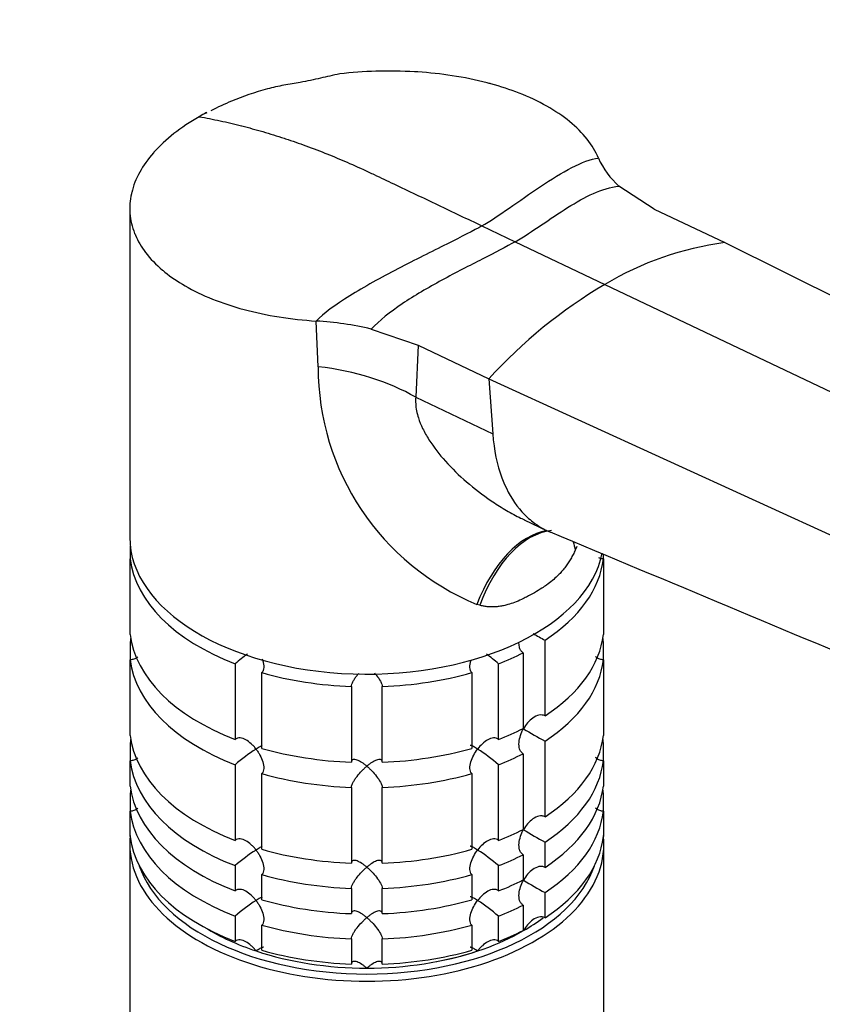
# Model space of a CAD drawing. Units: millimetres. Extents: x 0 to 1478, y 0 to 1758.
# Drawn here: x 1081 to 1159, y 525 to 620 of the extents above; entities that cross this region are included whole.
import ezdxf
from ezdxf import colors
from ezdxf.entities.mleader import LeaderData, LeaderLine
from ezdxf.math import Vec2, Vec3

# ---------------------------------------------------------------- set-up
doc = ezdxf.new("R2010")
doc.units = ezdxf.units.MM
doc.layers.add('DV6_Défaut', color=7, linetype='Continuous')
doc.layers.add('Défaut', color=7, linetype='Continuous')

# ---------------------------------------------------------------- blocks, each defined once
blk = doc.blocks.new('_DOT')
at = {"color": 0}
blk.add_line((0, 0), (-1, 0), dxfattribs=at)
at = {"color": 0, "const_width": 0.333}
blk.add_lwpolyline([(-0.1665, 0, 1), (0.1665, 0, 1)], format="xyb", close=True, dxfattribs=at)
blk = doc.blocks.new('SE5')
at = {"layer": 'DV6_Défaut', "color": 7, "linetype": 'Continuous'}
for p, q in [((1099.279, 611.282), (1098.891, 611.099)), ((1142.673, 601.939), (1139.268, 604.162)), ((1091.803, 601.993), (1091.803, 570.076)), ((1142.673, 601.939), (1149.531, 598.673)), ((1125.972, 600.302), (1129.195, 598.767)), ((1129.195, 598.767), (1137.899, 594.621)), ((1149.531, 598.673), (1231.07, 558.204)), ((1137.899, 594.621), (1220.985, 555.045)), ((1110.076, 586.638), (1109.903, 591.067)), ((1115.235, 590.286), (1119.78, 588.722)), ((1119.78, 588.722), (1119.547, 583.678)), ((1119.78, 588.722), (1126.638, 585.456)), ((1126.638, 585.456), (1211.271, 546.773)), ((1126.638, 585.456), (1127.025, 580.116)), ((1119.547, 583.678), (1127.025, 580.116)), ((1130.082, 571.771), (1132.29, 570.719)), ((1091.852, 569.21), (1091.852, 567.985)), ((1135.178, 569.174), (1135.028, 568.839)), ((1091.852, 560.637), (1091.852, 567.985)), ((1137.754, 567.985), (1137.754, 568.422)), ((1137.754, 567.985), (1137.754, 560.637)), ((1125.755, 563.485), (1125.472, 563.572)), ((1132.092, 552.745), (1132.092, 560.093)), ((1091.852, 559.918), (1091.852, 558.187)), ((1137.754, 558.187), (1137.754, 559.918)), ((1091.852, 550.839), (1091.852, 558.187)), ((1129.972, 558.869), (1129.972, 551.521)), ((1137.754, 558.187), (1137.754, 550.839)), ((1102.029, 557.808), (1102.029, 550.46)), ((1127.577, 550.46), (1127.577, 557.808)), ((1104.626, 549.594), (1104.626, 556.942)), ((1124.981, 556.942), (1124.981, 549.594)), ((1113.304, 555.6), (1113.304, 548.251)), ((1116.303, 548.251), (1116.303, 555.6)), ((1091.852, 550.12), (1091.852, 548.389)), ((1132.092, 542.947), (1132.092, 550.295)), ((1137.754, 548.389), (1137.754, 550.12)), ((1129.972, 549.071), (1129.972, 541.723)), ((1091.852, 545.94), (1091.852, 548.389)), ((1102.029, 548.01), (1102.029, 540.662)), ((1127.577, 540.662), (1127.577, 548.01)), ((1137.754, 548.389), (1137.754, 545.94)), ((1104.626, 539.796), (1104.626, 547.144)), ((1124.981, 547.144), (1124.981, 539.796)), ((1113.304, 545.802), (1113.304, 538.454)), ((1116.303, 538.454), (1116.303, 545.802)), ((1091.852, 545.221), (1091.852, 543.49)), ((1137.754, 543.49), (1137.754, 545.221)), ((1091.852, 541.041), (1091.852, 543.49)), ((1137.754, 543.49), (1137.754, 541.041)), ((1091.803, 540.273), (1091.803, 511.696)), ((1132.092, 538.048), (1132.092, 540.497)), ((1137.803, 511.696), (1137.803, 540.273)), ((1129.972, 539.273), (1129.972, 536.824)), ((1102.029, 538.212), (1102.029, 535.763)), ((1127.577, 535.763), (1127.577, 538.212)), ((1104.626, 534.897), (1104.626, 537.347)), ((1124.981, 537.347), (1124.981, 534.897)), ((1113.304, 536.004), (1113.304, 533.555)), ((1116.303, 533.555), (1116.303, 536.004)), ((1132.092, 533.149), (1132.092, 535.598)), ((1129.972, 534.374), (1129.972, 531.925)), ((1102.029, 533.313), (1102.029, 530.864)), ((1127.577, 530.864), (1127.577, 533.313)), ((1104.626, 529.998), (1104.626, 532.448)), ((1124.981, 532.448), (1124.981, 529.998)), ((1113.304, 531.105), (1113.304, 528.656)), ((1116.303, 528.656), (1116.303, 531.105))]:
    blk.add_line(p, q, dxfattribs=at)
for centre, radius, start, end in [((1144.446, 610.059), 7.847, 203.97629, 228.72063), ((1153.422, 568.78), 30.145, 97.41621, 120.99389), ((1162.94, 552.353), 49.129, 120.64503, 137.64023), ((1107.925, 558.96), 32.168, 76.86516, 86.47501), ((1134.982, 586.591), 24.907, 179.89139, 247.55318), ((-15530.083, -39283.484), 43197.123, 67.2114586, 67.310526), ((1151.909, 596.807), 41.721, 239.83108, 241.64113), ((1113.867, 544.129), 18.089, 126.07084, 130.87181), ((1115.74, 544.129), 18.089, 49.12819, 53.86043), ((1151.909, 587.009), 41.721, 238.33205, 241.64113), ((1113.894, 534.295), 18.135, 122.86306, 130.8618), ((1115.74, 534.331), 18.089, 49.12819, 57.14695), ((1151.909, 577.211), 41.721, 238.33205, 241.64113), ((1113.894, 524.497), 18.135, 122.86306, 130.8618), ((1115.74, 524.533), 18.089, 49.12819, 57.14695), ((1151.909, 572.312), 41.721, 238.33205, 241.64113), ((1113.894, 519.598), 18.135, 122.86306, 130.8618), ((1115.74, 519.634), 18.089, 49.12819, 57.14695)]:
    blk.add_arc(centre, radius, start, end, dxfattribs=at)
for centre, major_axis, ratio, start_param, end_param in [((1106.195, 575.969), (18.882, 0), 0.57735, 0.785398, 1.363778), ((1132.376, 555.96), (-1.162, -14.837), 0.570461, 3.290936, 4.218916), ((1132.842, 555.929), (-0.8, -14.861), 0.573609, 3.250384, 4.210181), ((1114.803, 570.076), (-23, 0), 0.57735, 0, 3.02506), ((1148.115, 564.748), (12.908, -7.406), 0.455877, 3.497493, 3.593669), ((1114.803, 568.851), (-23, 0), 0.57735, 0.065229, 0.981969), ((1114.803, 568.851), (23, 0), 0.57735, 5.563016, 6.217956), ((1114.803, 561.502), (-23, 0), 0.57735, 0.065229, 0.981969), ((1114.803, 559.053), (-23, 0), 0.57735, -0.092363, -0.065229), ((1114.803, 561.502), (23, 0), 0.57735, 5.563016, 6.217956), ((1114.803, 559.053), (23, 0), 0.57735, 0.065229, 0.092363), ((1114.803, 559.053), (-23, 0), 0.57735, 0.065229, 0.981969), ((1114.803, 568.851), (23, 0), 0.57735, -0.981969, -0.850627), ((1114.803, 559.053), (23, 0), 0.57735, 5.563016, 6.217956), ((1114.803, 568.851), (-23, 0), 0.57735, 1.112427, 1.505567), ((1114.803, 568.851), (23, 0), 0.57735, 4.777618, 5.170759), ((1114.803, 561.502), (23, 0), 0.57735, -0.981969, -0.850627), ((1114.803, 551.704), (-23, 0), 0.57735, 0.065229, 0.981969), ((1114.803, 549.255), (-23, 0), 0.57735, -0.092363, -0.065229), ((1114.803, 551.704), (23, 0), 0.57735, 5.563016, 6.217956), ((1114.803, 549.255), (23, 0), 0.57735, 0.065229, 0.092363), ((1114.803, 561.502), (-23, 0), 0.57735, 1.112427, 1.505567), ((1114.803, 561.502), (23, 0), 0.57735, 4.777618, 5.170759), ((1114.803, 559.053), (23, 0), 0.57735, -0.981969, -0.850627), ((1114.803, 549.255), (-23, 0), 0.57735, 0.065229, 0.981969), ((1114.803, 549.255), (23, 0), 0.57735, 5.563016, 6.217956), ((1114.803, 559.053), (-23, 0), 0.57735, 1.112427, 1.505567), ((1114.803, 559.053), (23, 0), 0.57735, 4.777618, 5.170759), ((1114.803, 546.805), (-23, 0), 0.57735, 0.065229, 0.981969), ((1114.803, 546.805), (23, 0), 0.57735, 5.563016, 6.217956), ((1114.803, 544.356), (-23, 0), 0.57735, -0.092363, -0.065229), ((1114.803, 544.356), (23, 0), 0.57735, 0.065229, 0.092363), ((1114.803, 544.356), (-23, 0), 0.57735, 0.065229, 0.981969), ((1114.803, 544.356), (23, 0), 0.57735, 5.563016, 6.217956), ((1114.803, 540.273), (23, 0), 0.57735, 3.076364, 6.283185), ((1114.803, 541.906), (-23, 0), 0.57735, 0.065229, 0.981969), ((1114.803, 551.704), (23, 0), 0.57735, -0.981969, -0.850627), ((1114.803, 541.906), (23, 0), 0.57735, 5.563016, 6.217956), ((1114.803, 540.273), (23, 0), 0.57735, 0, 0.065229), ((1114.803, 551.704), (-23, 0), 0.57735, 1.112427, 1.505567), ((1114.803, 551.704), (23, 0), 0.57735, 4.777618, 5.170759), ((1114.803, 549.255), (23, 0), 0.57735, -0.981969, -0.850627), ((1114.803, 540.682), (-22.5, 0), 0.57735, 0.192365, 2.949228), ((1114.803, 549.255), (-23, 0), 0.57735, 1.112427, 1.505567), ((1114.803, 549.255), (23, 0), 0.57735, 4.777618, 5.170759), ((1114.803, 546.805), (23, 0), 0.57735, -0.981969, -0.850627), ((1114.803, 546.805), (-23, 0), 0.57735, 1.112427, 1.505567), ((1114.803, 546.805), (23, 0), 0.57735, 4.777618, 5.170759), ((1114.803, 544.356), (23, 0), 0.57735, -0.981969, -0.850627), ((1114.803, 544.356), (-23, 0), 0.57735, 1.112427, 1.505567), ((1114.803, 544.356), (23, 0), 0.57735, 4.777618, 5.170759), ((1114.803, 540.682), (-21.5, 0), 0.57735, -3.926991, -3.793195), ((1114.803, 540.682), (-21.5, 0), 0.57735, 0.755793, 1.047198), ((1114.803, 540.682), (21.5, 0), 0.57735, 5.03414, 5.497787), ((1114.803, 541.906), (23, 0), 0.57735, -0.981969, -0.850627), ((1114.803, 540.682), (-21.5, 0), 0.57735, 1.047198, 1.570796), ((1114.803, 541.906), (-23, 0), 0.57735, 1.112427, 1.505567), ((1114.803, 540.682), (-21.5, 0), 0.57735, 1.570796, 2.094395), ((1114.803, 541.906), (23, 0), 0.57735, 4.777618, 5.170759)]:
    blk.add_ellipse(centre, major_axis=major_axis, ratio=ratio, start_param=start_param, end_param=end_param, dxfattribs=at)
for points, knots in [([(1112.184, 615.06), (1111.504, 614.907), (1110.349, 614.658), (1108.501, 614.217), (1106.728, 613.979), (1104.434, 613.432), (1101.949, 612.583), (1100.356, 611.821), (1099.657, 611.472)], [0, 0, 0, 0, 0.1491034, 0.2975558, 0.4127583, 0.5321758, 0.8137831, 1, 1, 1, 1]), ([(1137.275, 606.87), (1137.006, 607.507), (1136.264, 608.747), (1134.57, 610.454), (1132.341, 611.964), (1129.739, 613.187), (1127.8, 613.825), (1126.845, 614.086), (1126.724, 614.119), (1125.52, 614.44), (1123.21, 614.911), (1120.784, 615.174), (1118.314, 615.326), (1115.777, 615.36), (1113.335, 615.188), (1112.169, 615.058)], [0, 0, 0, 0, 0.111975, 0.224001, 0.336059, 0.448127, 0.547543, 0.547543, 0.547543, 0.560184, 0.672206, 0.774336, 0.784177, 0.896084, 1, 1, 1, 1]), ([(1098.54, 610.9), (1097.647, 610.385), (1096.008, 609.283), (1094.689, 608.052), (1093.582, 606.8), (1092.663, 605.509), (1092.13, 604.157), (1091.824, 602.821), (1091.725, 601.482), (1092.034, 600.154), (1092.562, 598.879), (1093.292, 597.638), (1094.408, 596.478), (1095.133, 595.88), (1095.208, 595.82), (1095.794, 595.346), (1097.191, 594.395), (1099.762, 593.154), (1102.842, 592.136), (1106.245, 591.415), (1108.669, 591.146), (1109.903, 591.067)], [0, 0, 0, 0, 0.076747, 0.15351, 0.155902, 0.230302, 0.307135, 0.311804, 0.384014, 0.46094, 0.467706, 0.537911, 0.614918, 0.623608, 0.623608, 0.623608, 0.691948, 0.768986, 0.846017, 0.923026, 1, 1, 1, 1]), ([(1098.54, 610.9), (1099.214, 610.781), (1100.57, 610.513), (1101.961, 610.186), (1103.336, 609.835), (1104.718, 609.457), (1106.131, 609.019), (1107.528, 608.558), (1108.931, 608.07), (1110.361, 607.522), (1111.776, 606.952), (1113.195, 606.355), (1114.637, 605.7), (1115.431, 605.323), (1115.512, 605.285), (1116.145, 604.983), (1117.492, 604.342), (1119.552, 603.36), (1121.693, 602.34), (1123.833, 601.321), (1125.259, 600.642), (1125.972, 600.302)], [0, 0, 0, 0, 0.076747, 0.15351, 0.155902, 0.230302, 0.307135, 0.311804, 0.384014, 0.46094, 0.467706, 0.537911, 0.614918, 0.623608, 0.623608, 0.623608, 0.691948, 0.768986, 0.846017, 0.923026, 1, 1, 1, 1]), ([(1119.547, 583.678), (1119.539, 583.464), (1119.523, 583.033), (1119.617, 582.355), (1119.823, 581.555), (1120.212, 580.605), (1121.028, 579.163), (1122.428, 577.376), (1124.474, 575.387), (1126.447, 573.87), (1128.186, 572.765), (1129.28, 572.162), (1129.929, 571.844), (1130.103, 571.761)], [0, 0, 0, 0, 0.045567, 0.091348, 0.137935, 0.206406, 0.282482, 0.437009, 0.60329, 0.778558, 0.871214, 0.965515, 1, 1, 1, 1]), ([(1127.025, 580.116), (1127.138, 578.56), (1127.49, 576.873), (1128.504, 574.374), (1129.463, 572.86), (1131.036, 571.396), (1132.017, 570.823), (1132.625, 570.57)], [0, 0, 0, 0, 0.334929, 0.390549, 0.669857, 0.807686, 1, 1, 1, 1]), ([(1135.028, 568.839), (1134.995, 568.767), (1134.927, 568.622), (1134.82, 568.409), (1134.708, 568.2), (1134.592, 567.995), (1134.47, 567.793), (1134.343, 567.595), (1134.211, 567.401), (1134.073, 567.21), (1133.93, 567.024), (1133.781, 566.842), (1133.626, 566.664), (1133.465, 566.49), (1133.199, 566.221), (1132.796, 565.86), (1132.291, 565.474), (1131.711, 565.087), (1131.07, 564.697), (1130.408, 564.333), (1129.758, 564.007), (1129.159, 563.752), (1128.571, 563.554), (1128.078, 563.432), (1127.661, 563.36), (1127.255, 563.321), (1126.86, 563.313), (1126.478, 563.338), (1126.109, 563.392), (1125.873, 563.454), (1125.755, 563.485)], [0, 0, 0, 0, 0.01821, 0.036517, 0.054947, 0.073524, 0.092271, 0.111211, 0.130366, 0.149759, 0.16941, 0.189338, 0.209564, 0.230105, 0.25098, 0.309075, 0.375106, 0.423768, 0.499646, 0.577224, 0.623325, 0.688873, 0.746807, 0.78554, 0.823201, 0.859909, 0.895799, 0.931009, 0.965691, 1, 1, 1, 1]), ([(1137.754, 567.985), (1137.637, 567.987), (1137.519, 568.01), (1137.38, 568.059), (1137.352, 568.07), (1137.325, 568.082)], [0, 0, 0, 0, 0.79724, 0.79724, 1, 1, 1, 1]), ([(1129.972, 558.869), (1129.891, 558.919), (1129.822, 558.985), (1129.707, 559.145), (1129.664, 559.236), (1129.586, 559.482), (1129.566, 559.64), (1129.567, 559.802)], [0, 0, 0, 0, 0.288989, 0.288989, 0.577978, 0.577978, 1, 1, 1, 1]), ([(1092.582, 558.473), (1092.558, 558.453), (1092.534, 558.434), (1092.414, 558.348), (1092.309, 558.29), (1092.088, 558.212), (1091.97, 558.189), (1091.852, 558.187)], [0, 0, 0, 0, 0.115711, 0.115711, 0.557856, 0.557856, 1, 1, 1, 1]), ([(1104.634, 558.297), (1104.66, 558.23), (1104.683, 558.162), (1104.77, 557.876), (1104.81, 557.654), (1104.799, 557.347), (1104.783, 557.251), (1104.725, 557.078), (1104.682, 557.002), (1104.626, 556.942)], [0, 0, 0, 0, 0.134559, 0.134559, 0.56728, 0.56728, 0.78364, 0.78364, 1, 1, 1, 1]), ([(1124.981, 556.942), (1124.925, 557.002), (1124.882, 557.078), (1124.823, 557.251), (1124.808, 557.347), (1124.797, 557.654), (1124.837, 557.876), (1124.91, 558.117), (1124.917, 558.139), (1124.924, 558.162)], [0, 0, 0, 0, 0.237712, 0.237712, 0.475423, 0.475423, 0.950846, 0.950846, 1, 1, 1, 1]), ([(1137.754, 558.187), (1137.637, 558.189), (1137.519, 558.212), (1137.297, 558.291), (1137.193, 558.347), (1137.06, 558.444), (1137.024, 558.473), (1136.989, 558.503)], [0, 0, 0, 0, 0.41802, 0.41802, 0.836039, 0.836039, 1, 1, 1, 1]), ([(1113.304, 555.6), (1113.308, 555.668), (1113.326, 555.748), (1113.387, 555.919), (1113.429, 556.013), (1113.53, 556.201), (1113.59, 556.299), (1113.717, 556.489), (1113.785, 556.583), (1113.916, 556.752), (1113.976, 556.826), (1114.037, 556.898)], [0, 0, 0, 0, 0.208003, 0.208003, 0.416005, 0.416005, 0.624008, 0.624008, 0.832011, 0.832011, 1, 1, 1, 1]), ([(1115.542, 556.929), (1115.613, 556.847), (1115.682, 556.763), (1115.892, 556.492), (1116.025, 556.297), (1116.178, 556.012), (1116.22, 555.92), (1116.281, 555.748), (1116.299, 555.668), (1116.303, 555.6)], [0, 0, 0, 0, 0.187155, 0.187155, 0.593577, 0.593577, 0.796789, 0.796789, 1, 1, 1, 1]), ([(1132.092, 552.745), (1132.006, 552.791), (1131.912, 552.82), (1131.71, 552.842), (1131.608, 552.835), (1131.297, 552.77), (1131.096, 552.671), (1130.727, 552.412), (1130.559, 552.253), (1130.256, 551.899), (1130.122, 551.705), (1130.006, 551.5)], [0, 0, 0, 0, 0.125, 0.125, 0.25, 0.25, 0.5, 0.5, 0.75, 0.75, 1, 1, 1, 1]), ([(1129.972, 549.071), (1129.891, 549.121), (1129.822, 549.187), (1129.707, 549.347), (1129.664, 549.438), (1129.569, 549.738), (1129.556, 549.961), (1129.594, 550.41), (1129.645, 550.636), (1129.794, 551.08), (1129.891, 551.296), (1130.006, 551.5)], [0, 0, 0, 0, 0.125, 0.125, 0.25, 0.25, 0.5, 0.5, 0.75, 0.75, 1, 1, 1, 1]), ([(1104.053, 549.528), (1103.983, 549.62), (1103.908, 549.71), (1103.755, 549.879), (1103.675, 549.96), (1103.429, 550.188), (1103.251, 550.323), (1102.885, 550.526), (1102.694, 550.596), (1102.419, 550.617), (1102.33, 550.609), (1102.166, 550.559), (1102.092, 550.517), (1102.029, 550.46)], [0, 0, 0, 0, 0.125, 0.125, 0.25, 0.25, 0.5, 0.5, 0.75, 0.75, 0.875, 0.875, 1, 1, 1, 1]), ([(1127.577, 550.46), (1127.515, 550.517), (1127.44, 550.56), (1127.276, 550.609), (1127.187, 550.617), (1126.912, 550.596), (1126.721, 550.525), (1126.356, 550.323), (1126.178, 550.188), (1125.849, 549.884), (1125.695, 549.713), (1125.553, 549.528)], [0, 0, 0, 0, 0.125, 0.125, 0.25, 0.25, 0.5, 0.5, 0.75, 0.75, 1, 1, 1, 1]), ([(1104.646, 549.859), (1104.588, 549.837), (1104.516, 549.802), (1104.323, 549.696), (1104.195, 549.618), (1104.053, 549.528)], [0, 0, 0, 0, 0.423769, 0.423769, 1, 1, 1, 1]), ([(1104.053, 549.528), (1104.124, 549.436), (1104.192, 549.339), (1104.318, 549.142), (1104.378, 549.042), (1104.543, 548.733), (1104.638, 548.514), (1104.77, 548.078), (1104.81, 547.856), (1104.799, 547.549), (1104.783, 547.453), (1104.725, 547.28), (1104.682, 547.204), (1104.626, 547.144)], [0, 0, 0, 0, 0.125, 0.125, 0.25, 0.25, 0.5, 0.5, 0.75, 0.75, 0.875, 0.875, 1, 1, 1, 1]), ([(1124.981, 547.144), (1124.869, 547.265), (1124.811, 547.447), (1124.797, 547.855), (1124.836, 548.077), (1124.969, 548.514), (1125.061, 548.727), (1125.284, 549.144), (1125.412, 549.343), (1125.553, 549.528)], [0, 0, 0, 0, 0.25, 0.25, 0.5, 0.5, 0.75, 0.75, 1, 1, 1, 1]), ([(1125.553, 549.528), (1125.483, 549.573), (1125.415, 549.615), (1125.288, 549.692), (1125.229, 549.726), (1125.063, 549.816), (1124.969, 549.86), (1124.871, 549.888), (1124.845, 549.891), (1124.828, 549.887)], [0, 0, 0, 0, 0.201273, 0.201273, 0.402546, 0.402546, 0.805091, 0.805091, 1, 1, 1, 1]), ([(1092.582, 548.675), (1092.558, 548.655), (1092.534, 548.636), (1092.414, 548.55), (1092.309, 548.492), (1092.088, 548.414), (1091.97, 548.392), (1091.852, 548.389)], [0, 0, 0, 0, 0.115711, 0.115711, 0.557856, 0.557856, 1, 1, 1, 1]), ([(1114.803, 547.865), (1114.722, 547.933), (1114.64, 547.999), (1114.478, 548.12), (1114.398, 548.176), (1114.16, 548.329), (1114.003, 548.412), (1113.715, 548.514), (1113.582, 548.534), (1113.429, 548.488), (1113.387, 548.46), (1113.326, 548.376), (1113.308, 548.319), (1113.304, 548.251)], [0, 0, 0, 0, 0.125, 0.125, 0.25, 0.25, 0.5, 0.5, 0.75, 0.75, 0.875, 0.875, 1, 1, 1, 1]), ([(1116.303, 548.251), (1116.299, 548.319), (1116.281, 548.376), (1116.22, 548.46), (1116.177, 548.488), (1116.076, 548.518), (1116.017, 548.521), (1115.89, 548.506), (1115.821, 548.489), (1115.604, 548.412), (1115.45, 548.331), (1115.211, 548.177), (1115.13, 548.121), (1114.967, 547.999), (1114.884, 547.933), (1114.803, 547.865)], [0, 0, 0, 0, 0.125, 0.125, 0.25, 0.25, 0.375, 0.375, 0.5, 0.5, 0.75, 0.75, 0.875, 0.875, 1, 1, 1, 1]), ([(1137.754, 548.389), (1137.637, 548.392), (1137.519, 548.414), (1137.297, 548.493), (1137.193, 548.549), (1137.06, 548.646), (1137.024, 548.675), (1136.989, 548.705)], [0, 0, 0, 0, 0.41802, 0.41802, 0.836039, 0.836039, 1, 1, 1, 1]), ([(1113.304, 545.802), (1113.308, 545.87), (1113.326, 545.95), (1113.387, 546.121), (1113.429, 546.215), (1113.53, 546.403), (1113.59, 546.501), (1113.717, 546.691), (1113.785, 546.785), (1114.003, 547.066), (1114.156, 547.241), (1114.395, 547.489), (1114.477, 547.57), (1114.64, 547.722), (1114.722, 547.796), (1114.803, 547.865)], [0, 0, 0, 0, 0.125, 0.125, 0.25, 0.25, 0.375, 0.375, 0.5, 0.5, 0.75, 0.75, 0.875, 0.875, 1, 1, 1, 1]), ([(1114.803, 547.865), (1114.885, 547.796), (1114.967, 547.722), (1115.129, 547.571), (1115.209, 547.492), (1115.447, 547.245), (1115.604, 547.065), (1115.892, 546.694), (1116.025, 546.499), (1116.178, 546.214), (1116.22, 546.122), (1116.281, 545.95), (1116.299, 545.87), (1116.303, 545.802)], [0, 0, 0, 0, 0.125, 0.125, 0.25, 0.25, 0.5, 0.5, 0.75, 0.75, 0.875, 0.875, 1, 1, 1, 1]), ([(1092.582, 543.776), (1092.558, 543.756), (1092.534, 543.737), (1092.414, 543.651), (1092.309, 543.593), (1092.088, 543.515), (1091.97, 543.493), (1091.852, 543.49)], [0, 0, 0, 0, 0.115711, 0.115711, 0.557856, 0.557856, 1, 1, 1, 1]), ([(1137.754, 543.49), (1137.637, 543.493), (1137.519, 543.515), (1137.297, 543.594), (1137.193, 543.65), (1137.06, 543.747), (1137.024, 543.776), (1136.989, 543.806)], [0, 0, 0, 0, 0.41802, 0.41802, 0.836039, 0.836039, 1, 1, 1, 1]), ([(1132.092, 542.947), (1132.006, 542.993), (1131.912, 543.022), (1131.71, 543.044), (1131.608, 543.037), (1131.297, 542.972), (1131.096, 542.873), (1130.727, 542.614), (1130.559, 542.455), (1130.256, 542.101), (1130.122, 541.907), (1130.006, 541.702)], [0, 0, 0, 0, 0.125, 0.125, 0.25, 0.25, 0.5, 0.5, 0.75, 0.75, 1, 1, 1, 1]), ([(1129.972, 539.273), (1129.891, 539.323), (1129.822, 539.389), (1129.707, 539.55), (1129.664, 539.64), (1129.569, 539.94), (1129.556, 540.163), (1129.594, 540.612), (1129.645, 540.839), (1129.794, 541.282), (1129.891, 541.498), (1130.006, 541.702)], [0, 0, 0, 0, 0.125, 0.125, 0.25, 0.25, 0.5, 0.5, 0.75, 0.75, 1, 1, 1, 1]), ([(1104.053, 539.73), (1103.983, 539.822), (1103.908, 539.912), (1103.755, 540.081), (1103.675, 540.162), (1103.429, 540.39), (1103.251, 540.525), (1102.885, 540.728), (1102.694, 540.798), (1102.419, 540.819), (1102.33, 540.811), (1102.166, 540.761), (1102.092, 540.719), (1102.029, 540.662)], [0, 0, 0, 0, 0.125, 0.125, 0.25, 0.25, 0.5, 0.5, 0.75, 0.75, 0.875, 0.875, 1, 1, 1, 1]), ([(1104.646, 540.061), (1104.588, 540.039), (1104.516, 540.004), (1104.323, 539.898), (1104.195, 539.82), (1104.053, 539.73)], [0, 0, 0, 0, 0.4237694, 0.4237694, 1, 1, 1, 1]), ([(1125.553, 539.73), (1125.483, 539.775), (1125.415, 539.817), (1125.288, 539.894), (1125.229, 539.928), (1125.063, 540.018), (1124.969, 540.062), (1124.871, 540.09), (1124.845, 540.093), (1124.828, 540.089)], [0, 0, 0, 0, 0.201273, 0.201273, 0.402546, 0.402546, 0.805091, 0.805091, 1, 1, 1, 1]), ([(1127.577, 540.662), (1127.515, 540.719), (1127.44, 540.762), (1127.276, 540.811), (1127.187, 540.819), (1126.912, 540.798), (1126.721, 540.727), (1126.356, 540.525), (1126.178, 540.39), (1125.849, 540.086), (1125.695, 539.915), (1125.553, 539.73)], [0, 0, 0, 0, 0.125, 0.125, 0.25, 0.25, 0.5, 0.5, 0.75, 0.75, 1, 1, 1, 1]), ([(1104.053, 539.73), (1104.124, 539.638), (1104.192, 539.541), (1104.318, 539.344), (1104.378, 539.244), (1104.543, 538.935), (1104.638, 538.716), (1104.77, 538.28), (1104.81, 538.058), (1104.799, 537.751), (1104.783, 537.655), (1104.725, 537.482), (1104.682, 537.406), (1104.626, 537.347)], [0, 0, 0, 0, 0.125, 0.125, 0.25, 0.25, 0.5, 0.5, 0.75, 0.75, 0.875, 0.875, 1, 1, 1, 1]), ([(1124.981, 537.347), (1124.869, 537.467), (1124.811, 537.649), (1124.797, 538.057), (1124.836, 538.279), (1124.969, 538.716), (1125.061, 538.929), (1125.284, 539.346), (1125.412, 539.545), (1125.553, 539.73)], [0, 0, 0, 0, 0.25, 0.25, 0.5, 0.5, 0.75, 0.75, 1, 1, 1, 1]), ([(1114.803, 538.067), (1114.722, 538.135), (1114.64, 538.201), (1114.478, 538.322), (1114.398, 538.378), (1114.16, 538.531), (1114.003, 538.614), (1113.715, 538.716), (1113.582, 538.736), (1113.429, 538.69), (1113.387, 538.662), (1113.326, 538.578), (1113.308, 538.521), (1113.304, 538.454)], [0, 0, 0, 0, 0.125, 0.125, 0.25, 0.25, 0.5, 0.5, 0.75, 0.75, 0.875, 0.875, 1, 1, 1, 1]), ([(1113.304, 536.004), (1113.308, 536.072), (1113.326, 536.152), (1113.387, 536.324), (1113.429, 536.417), (1113.53, 536.605), (1113.59, 536.703), (1113.717, 536.893), (1113.785, 536.987), (1114.003, 537.268), (1114.156, 537.443), (1114.395, 537.691), (1114.477, 537.772), (1114.64, 537.924), (1114.722, 537.998), (1114.803, 538.067)], [0, 0, 0, 0, 0.125, 0.125, 0.25, 0.25, 0.375, 0.375, 0.5, 0.5, 0.75, 0.75, 0.875, 0.875, 1, 1, 1, 1]), ([(1116.303, 538.454), (1116.299, 538.521), (1116.281, 538.578), (1116.22, 538.662), (1116.177, 538.69), (1116.076, 538.72), (1116.017, 538.723), (1115.89, 538.708), (1115.821, 538.691), (1115.604, 538.614), (1115.45, 538.533), (1115.211, 538.379), (1115.13, 538.323), (1114.967, 538.201), (1114.884, 538.135), (1114.803, 538.067)], [0, 0, 0, 0, 0.125, 0.125, 0.25, 0.25, 0.375, 0.375, 0.5, 0.5, 0.75, 0.75, 0.875, 0.875, 1, 1, 1, 1]), ([(1114.803, 538.067), (1114.885, 537.998), (1114.967, 537.924), (1115.129, 537.773), (1115.209, 537.694), (1115.447, 537.447), (1115.604, 537.267), (1115.892, 536.896), (1116.025, 536.701), (1116.178, 536.416), (1116.22, 536.324), (1116.281, 536.152), (1116.299, 536.072), (1116.303, 536.004)], [0, 0, 0, 0, 0.125, 0.125, 0.25, 0.25, 0.5, 0.5, 0.75, 0.75, 0.875, 0.875, 1, 1, 1, 1]), ([(1132.092, 538.048), (1132.006, 538.094), (1131.912, 538.123), (1131.71, 538.145), (1131.608, 538.138), (1131.297, 538.073), (1131.096, 537.974), (1130.727, 537.715), (1130.559, 537.556), (1130.256, 537.202), (1130.122, 537.008), (1130.006, 536.803)], [0, 0, 0, 0, 0.125, 0.125, 0.25, 0.25, 0.5, 0.5, 0.75, 0.75, 1, 1, 1, 1]), ([(1129.972, 534.374), (1129.891, 534.424), (1129.822, 534.49), (1129.707, 534.651), (1129.664, 534.742), (1129.569, 535.041), (1129.556, 535.264), (1129.594, 535.713), (1129.645, 535.94), (1129.794, 536.383), (1129.891, 536.599), (1130.006, 536.803)], [0, 0, 0, 0, 0.125, 0.125, 0.25, 0.25, 0.5, 0.5, 0.75, 0.75, 1, 1, 1, 1]), ([(1104.053, 534.831), (1103.983, 534.923), (1103.908, 535.013), (1103.755, 535.182), (1103.675, 535.263), (1103.429, 535.491), (1103.251, 535.626), (1102.885, 535.829), (1102.694, 535.899), (1102.419, 535.92), (1102.33, 535.912), (1102.166, 535.862), (1102.092, 535.82), (1102.029, 535.763)], [0, 0, 0, 0, 0.125, 0.125, 0.25, 0.25, 0.5, 0.5, 0.75, 0.75, 0.875, 0.875, 1, 1, 1, 1]), ([(1104.646, 535.162), (1104.588, 535.14), (1104.516, 535.105), (1104.323, 534.999), (1104.195, 534.921), (1104.053, 534.831)], [0, 0, 0, 0, 0.423769, 0.423769, 1, 1, 1, 1]), ([(1125.553, 534.831), (1125.483, 534.876), (1125.415, 534.918), (1125.288, 534.995), (1125.229, 535.029), (1125.063, 535.119), (1124.969, 535.163), (1124.871, 535.191), (1124.845, 535.194), (1124.828, 535.19)], [0, 0, 0, 0, 0.201273, 0.201273, 0.402546, 0.402546, 0.805091, 0.805091, 1, 1, 1, 1]), ([(1127.577, 535.763), (1127.515, 535.82), (1127.44, 535.863), (1127.276, 535.912), (1127.187, 535.92), (1126.912, 535.899), (1126.721, 535.828), (1126.356, 535.626), (1126.178, 535.491), (1125.849, 535.187), (1125.695, 535.016), (1125.553, 534.831)], [0, 0, 0, 0, 0.125, 0.125, 0.25, 0.25, 0.5, 0.5, 0.75, 0.75, 1, 1, 1, 1]), ([(1104.053, 534.831), (1104.124, 534.739), (1104.192, 534.642), (1104.318, 534.445), (1104.378, 534.345), (1104.543, 534.036), (1104.638, 533.817), (1104.77, 533.381), (1104.81, 533.159), (1104.799, 532.852), (1104.783, 532.756), (1104.725, 532.583), (1104.682, 532.507), (1104.626, 532.448)], [0, 0, 0, 0, 0.125, 0.125, 0.25, 0.25, 0.5, 0.5, 0.75, 0.75, 0.875, 0.875, 1, 1, 1, 1]), ([(1124.981, 532.448), (1124.869, 532.568), (1124.811, 532.75), (1124.797, 533.158), (1124.836, 533.38), (1124.969, 533.817), (1125.061, 534.03), (1125.284, 534.447), (1125.412, 534.646), (1125.553, 534.831)], [0, 0, 0, 0, 0.25, 0.25, 0.5, 0.5, 0.75, 0.75, 1, 1, 1, 1]), ([(1114.803, 533.168), (1114.722, 533.236), (1114.64, 533.302), (1114.478, 533.423), (1114.398, 533.479), (1114.16, 533.632), (1114.003, 533.715), (1113.715, 533.817), (1113.582, 533.837), (1113.429, 533.791), (1113.387, 533.763), (1113.326, 533.679), (1113.308, 533.622), (1113.304, 533.555)], [0, 0, 0, 0, 0.125, 0.125, 0.25, 0.25, 0.5, 0.5, 0.75, 0.75, 0.875, 0.875, 1, 1, 1, 1]), ([(1116.303, 533.555), (1116.299, 533.622), (1116.281, 533.679), (1116.22, 533.763), (1116.177, 533.791), (1116.076, 533.821), (1116.017, 533.824), (1115.89, 533.809), (1115.821, 533.792), (1115.604, 533.715), (1115.45, 533.634), (1115.211, 533.48), (1115.13, 533.424), (1114.967, 533.302), (1114.884, 533.236), (1114.803, 533.168)], [0, 0, 0, 0, 0.125, 0.125, 0.25, 0.25, 0.375, 0.375, 0.5, 0.5, 0.75, 0.75, 0.875, 0.875, 1, 1, 1, 1]), ([(1132.092, 533.149), (1132.006, 533.195), (1131.912, 533.224), (1131.71, 533.246), (1131.608, 533.239), (1131.297, 533.174), (1131.096, 533.075), (1130.727, 532.816), (1130.559, 532.657), (1130.256, 532.303), (1130.122, 532.109), (1130.006, 531.904)], [0, 0, 0, 0, 0.125, 0.125, 0.25, 0.25, 0.5, 0.5, 0.75, 0.75, 1, 1, 1, 1]), ([(1113.304, 531.105), (1113.308, 531.173), (1113.326, 531.253), (1113.387, 531.425), (1113.429, 531.518), (1113.53, 531.706), (1113.59, 531.804), (1113.717, 531.994), (1113.785, 532.088), (1114.003, 532.369), (1114.156, 532.544), (1114.395, 532.792), (1114.477, 532.873), (1114.64, 533.025), (1114.722, 533.099), (1114.803, 533.168)], [0, 0, 0, 0, 0.125, 0.125, 0.25, 0.25, 0.375, 0.375, 0.5, 0.5, 0.75, 0.75, 0.875, 0.875, 1, 1, 1, 1]), ([(1114.803, 533.168), (1114.885, 533.099), (1114.967, 533.025), (1115.129, 532.874), (1115.209, 532.795), (1115.447, 532.548), (1115.604, 532.368), (1115.892, 531.997), (1116.025, 531.802), (1116.178, 531.517), (1116.22, 531.425), (1116.281, 531.253), (1116.299, 531.173), (1116.303, 531.105)], [0, 0, 0, 0, 0.125, 0.125, 0.25, 0.25, 0.5, 0.5, 0.75, 0.75, 0.875, 0.875, 1, 1, 1, 1]), ([(1104.053, 529.932), (1103.983, 530.024), (1103.908, 530.114), (1103.755, 530.283), (1103.675, 530.364), (1103.429, 530.592), (1103.251, 530.727), (1102.885, 530.93), (1102.694, 531), (1102.419, 531.021), (1102.33, 531.013), (1102.166, 530.963), (1102.092, 530.921), (1102.029, 530.864)], [0, 0, 0, 0, 0.125, 0.125, 0.25, 0.25, 0.5, 0.5, 0.75, 0.75, 0.875, 0.875, 1, 1, 1, 1]), ([(1127.577, 530.864), (1127.515, 530.921), (1127.44, 530.963), (1127.277, 531.013), (1127.188, 531.021), (1126.913, 531), (1126.721, 530.93), (1126.356, 530.727), (1126.178, 530.592), (1125.931, 530.364), (1125.852, 530.283), (1125.699, 530.114), (1125.624, 530.024), (1125.553, 529.932)], [0, 0, 0, 0, 0.125, 0.125, 0.25, 0.25, 0.5, 0.5, 0.75, 0.75, 0.875, 0.875, 1, 1, 1, 1]), ([(1104.779, 530.291), (1104.762, 530.295), (1104.736, 530.292), (1104.638, 530.264), (1104.543, 530.22), (1104.378, 530.13), (1104.318, 530.096), (1104.192, 530.019), (1104.124, 529.977), (1104.053, 529.932)], [0, 0, 0, 0, 0.194651, 0.194651, 0.597326, 0.597326, 0.798663, 0.798663, 1, 1, 1, 1]), ([(1125.553, 529.932), (1125.483, 529.977), (1125.415, 530.019), (1125.288, 530.096), (1125.229, 530.13), (1125.063, 530.22), (1124.969, 530.264), (1124.871, 530.292), (1124.845, 530.295), (1124.828, 530.291)], [0, 0, 0, 0, 0.201273, 0.201273, 0.402546, 0.402546, 0.805091, 0.805091, 1, 1, 1, 1]), ([(1114.803, 528.269), (1114.722, 528.337), (1114.64, 528.403), (1114.478, 528.524), (1114.398, 528.58), (1114.16, 528.733), (1114.003, 528.816), (1113.715, 528.918), (1113.582, 528.938), (1113.429, 528.892), (1113.387, 528.864), (1113.326, 528.78), (1113.308, 528.723), (1113.304, 528.656)], [0, 0, 0, 0, 0.125, 0.125, 0.25, 0.25, 0.5, 0.5, 0.75, 0.75, 0.875, 0.875, 1, 1, 1, 1]), ([(1116.303, 528.656), (1116.299, 528.723), (1116.281, 528.78), (1116.22, 528.864), (1116.177, 528.892), (1116.076, 528.922), (1116.017, 528.925), (1115.89, 528.91), (1115.821, 528.893), (1115.604, 528.816), (1115.45, 528.735), (1115.211, 528.582), (1115.13, 528.525), (1114.967, 528.403), (1114.884, 528.337), (1114.803, 528.269)], [0, 0, 0, 0, 0.125, 0.125, 0.25, 0.25, 0.375, 0.375, 0.5, 0.5, 0.75, 0.75, 0.875, 0.875, 1, 1, 1, 1])]:
    blk.add_open_spline(points, degree=3, knots=knots, dxfattribs=at)
for points in [[(1099.25, 611.295), (1099.008, 611.166), (1098.772, 611.034), (1098.54, 610.9)], [(1125.972, 600.302), (1126.737, 600.743), (1128.546, 601.966), (1131.668, 604.172), (1134.77, 606.108), (1136.538, 606.789), (1137.275, 606.87)], [(1129.195, 598.767), (1130.051, 599.261), (1131.753, 600.384), (1134.281, 602.12), (1136.787, 603.553), (1138.443, 604.07), (1139.268, 604.162)], [(1125.972, 600.302), (1125.208, 599.86), (1122.779, 598.636), (1117.815, 596.174), (1112.908, 593.486), (1110.593, 591.809), (1109.903, 591.067)], [(1129.195, 598.767), (1128.34, 598.273), (1126.125, 597.135), (1122.078, 595.075), (1118.095, 592.761), (1116.007, 591.117), (1115.235, 590.286)]]:
    blk.add_open_spline(points, degree=3, dxfattribs=at)

msp = doc.modelspace()

# ---------------------------------------------------------------- block references
at = {"layer": 'Défaut'}
msp.add_blockref('SE5', (0, 0), dxfattribs=at)

# ---------------------------------------------------------------- leaders
at = {"layer": 'Défaut', "color": 7, "linetype": 'Continuous'}
ml = msp.add_multileader_mtext('Standard', dxfattribs=at)
ml.set_content('{\\pxsm0.9;\\fSolid Edge ISO|b1||i0||c0|p34;\\W1.;15/02/2018\\P}', color=256)
ml.set_leader_properties()
ml.set_arrow_properties(name='DOT')
ml.build(insert=Vec2(0, 0))
ml.multileader.update_dxf_attribs({"leader_type": 0, "dogleg_length": 0, "arrow_head_size": 12})
ctx = ml.context
ctx.base_point, ctx.char_height, ctx.arrow_head_size, ctx.landing_gap_size = Vec3(1390.407, 1750.708), 12, 12, 4.2
notes = []
notes.append((ctx, [(0, (0, 0, 0), (0, 0), (1, 0), 1, [])]))
ctx.mtext.insert = Vec3(1392.407, 1756.828)
for ctx, leaders in notes:
    for number, flags, end, landing, length, lines in leaders:
        leader = LeaderData()
        leader.index, (leader.has_last_leader_line, leader.has_dogleg_vector, leader.attachment_direction) = number, flags
        leader.last_leader_point, leader.dogleg_vector, leader.dogleg_length = Vec3(end), Vec3(landing), length
        for number, points, colour, breaks in lines:
            line = LeaderLine()
            line.index, line.vertices, line.color, line.breaks = number, Vec3.list(points), colors.encode_raw_color(colour), breaks
            leader.lines.append(line)
        ctx.leaders.append(leader)

doc.saveas('drawing.dxf')
